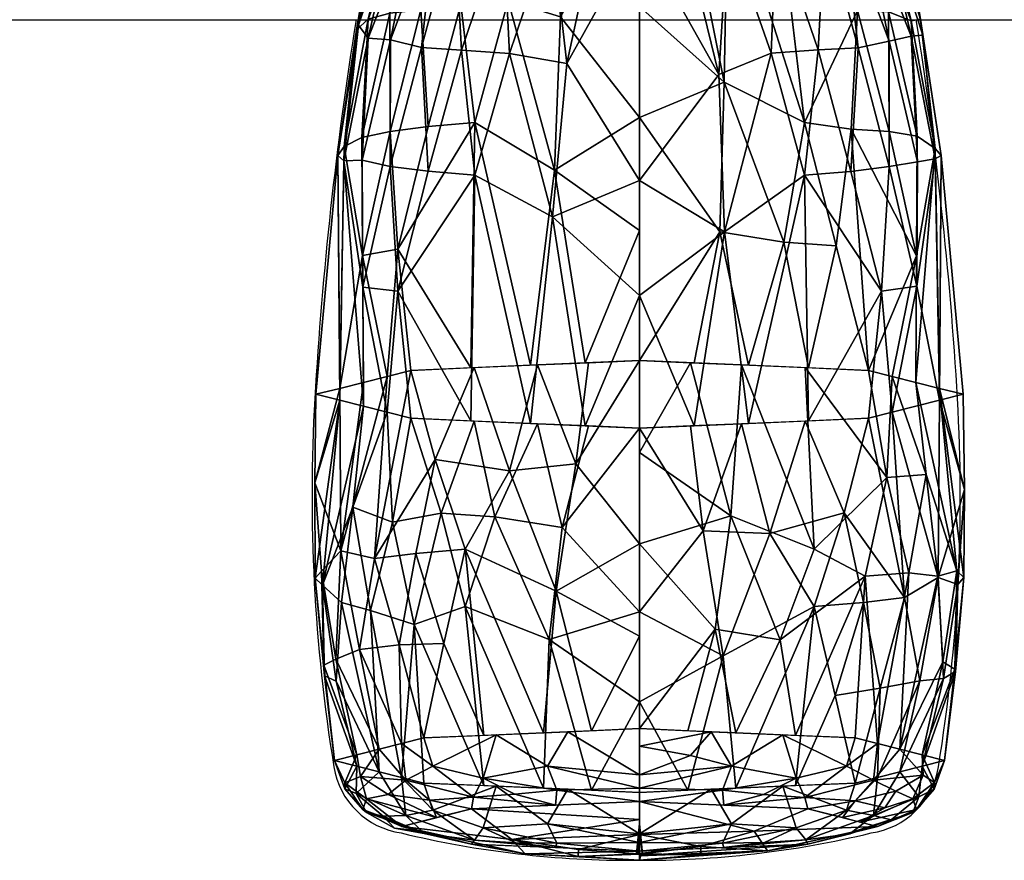
# Model space of a CAD drawing. Units: millimetres. Extents: x 49 to 845, y -694 to -49.
# Drawn here: x 283 to 343, y -694 to -642 of the extents above; entities that cross this region are included whole.
import ezdxf

# ---------------------------------------------------------------- set-up
doc = ezdxf.new("R2010")
doc.units = ezdxf.units.MM
for name, color, linetype in [('PQ_200_2D', 1, 'Continuous'), ('PQ_204_2D', 7, 'Continuous'), ('PQ_BLACK_3D', 250, 'Continuous')]:
    doc.layers.add(name, color=color, linetype=linetype)

msp = doc.modelspace()

# ---------------------------------------------------------------- linework, layer by layer
at = {"layer": 'PQ_200_2D'}
msp.add_line((80.144, -642), (813.856, -642), dxfattribs=at)
at = {"layer": 'PQ_204_2D'}
for centre, radius, start, end in [((530.686, -678.569), 230.353, 170.86547, 176.69474), ((110.265, -678.569), 230.353, 3.30526, 9.13453), ((404.507, -671.282), 103.964, 176.69474, 189.2106), ((236.444, -671.282), 103.964, 350.7894, 3.30526), ((306.724, -687.141), 4.903, 189.17284, 261.87166), ((334.227, -687.141), 4.903, 278.12834, 350.82716), ((320.104, -633.899), 59.777, 256.38332, 270.35629), ((320.847, -633.899), 59.777, 269.64371, 283.61668)]:
    msp.add_arc(centre, radius, start, end, dxfattribs=at)

# ---------------------------------------------------------------- meshes
at = {"layer": 'PQ_BLACK_3D'}
mesh = msp.add_polyface(dxfattribs=at)
corners = [(320.689, -693.304, 1094.64), (320.504, -693.285, 1094.456), (320.689, -693.266, 1094.272), (320.689, -574.532, 1106.937), (320.689, -574.532, 1106.937), (320.689, -574.532, 1106.937), (320.689, -574.532, 1106.937), (320.689, -574.532, 1106.937), (320.689, -574.532, 1106.937), (320.689, -574.532, 1106.937), (320.689, -574.532, 1106.937), (320.689, -574.532, 1106.937), (320.689, -574.532, 1106.937), (320.689, -574.532, 1106.937), (320.689, -574.532, 1106.937), (320.689, -574.532, 1106.937), (320.689, -574.532, 1106.937), (320.689, -616.796, 1102.562), (320.689, -633.899, 1100.605), (320.689, -604.215, 1103.771), (320.689, -585.095, 1105.811), (320.689, -619.057, 1102.188), (320.689, -655.05, 1098.601), (320.689, -595.664, 1104.75), (320.689, -635.923, 1100.581), (320.689, -611.636, 1102.979), (320.689, -663.582, 1097.438), (320.689, -606.23, 1103.656), (320.689, -585.098, 1105.843), (320.689, -648.74, 1099.022), (320.689, -611.513, 1103.109), (320.689, -600.947, 1104.203), (320.689, -656.161, 1098.23), (320.689, -594.655, 1104.791), (320.689, -626.36, 1101.571), (320.689, -615.347, 1102.584), (320.689, -674.177, 1096.62), (320.689, -607.926, 1103.375), (320.689, -641.32, 1099.813), (320.689, -645.487, 1099.591), (320.689, -599.435, 1104.281), (320.689, -603.588, 1103.929), (320.689, -652.451, 1098.626), (320.689, -590.381, 1105.296), (320.689, -631.141, 1101.076), (320.689, -621.578, 1102.066), (320.689, -664.614, 1097.611), (320.689, -650.268, 1099.096), (320.689, -640.705, 1100.086), (320.689, -601.825, 1104.026), (320.689, -626.478, 1101.396), (320.689, -614.154, 1102.835), (320.689, -678.424, 1095.855), (320.689, -608.871, 1103.382), (320.689, -637.609, 1100.209), (320.689, -645.03, 1099.417), (320.689, -598.305, 1104.476), (320.689, -647.878, 1099.343), (320.689, -593.022, 1105.023), (320.689, -589.875, 1105.301), (320.689, -633.532, 1100.829), (320.689, -619.187, 1102.314), (320.689, -659.832, 1098.106), (320.689, -652.659, 1098.848), (320.689, -630.188, 1101.001), (320.689, -622.767, 1101.792), (320.689, -671.003, 1096.647), (320.689, -683.741, 1095.63), (320.689, -638.314, 1100.334), (320.689, -592.265, 1105.046), (320.689, -678.959, 1096.125), (320.689, -659.872, 1097.834), (320.689, -674.713, 1096.251), (320.689, -667.293, 1097.042), (320.689, -623.969, 1101.819), (320.689, -669.395, 1097.116), (320.689, -685.845, 1095.064), (320.689, -682.134, 1095.459), (320.689, -667.005, 1097.363), (320.689, -671.786, 1096.868), (320.689, -688.523, 1095.135), (320.689, -681.35, 1095.878), (320.689, -686.132, 1095.383), (320.689, -689.555, 1094.668), (320.689, -579.813, 1106.374), (320.689, -579.815, 1106.39), (320.689, -582.456, 1106.117), (320.689, -582.454, 1106.092), (320.689, -577.173, 1106.656), (320.689, -577.173, 1106.664), (320.689, -578.494, 1106.527), (320.689, -575.852, 1106.797), (320.689, -575.853, 1106.801), (320.689, -690.913, 1094.888), (320.689, -691.41, 1094.47), (320.689, -587.485, 1105.556), (320.689, -587.739, 1105.57), (320.689, -589.06, 1105.433), (320.689, -691.984, 1094.777), (320.689, -676.568, 1096.373), (320.689, -676.569, 1096.053), (320.689, -643.175, 1099.615), (320.689, -643.096, 1099.839), (320.689, -644.291, 1099.715), (320.689, -628.75, 1101.324), (320.689, -628.333, 1101.198), (320.689, -662.223, 1097.858), (320.689, -597.045, 1104.536), (320.689, -657.441, 1098.353), (320.689, -639.464, 1100.011), (320.689, -672.858, 1096.449), (320.689, -680.279, 1095.657), (320.689, -646.885, 1099.219), (320.689, -609.781, 1103.177), (320.689, -610.192, 1103.245), (320.689, -632.044, 1100.803), (320.689, -665.437, 1097.24), (320.689, -687.7, 1094.866), (320.689, -687.327, 1095.259), (320.689, -583.777, 1105.98), (320.689, -583.774, 1105.952), (320.689, -581.134, 1106.233), (320.689, -581.136, 1106.254), (320.689, -654.306, 1098.428), (320.689, -617.202, 1102.386), (320.689, -606.071, 1103.573), (320.689, -604.909, 1103.792), (320.689, -650.596, 1098.824), (320.689, -600.63, 1104.154), (320.689, -602.268, 1104.066), (320.689, -615.475, 1102.698), (320.689, -613.491, 1102.782), (320.689, -607.551, 1103.519), (320.689, -635.754, 1100.407), (320.689, -649.073, 1099.22), (320.689, -594.343, 1104.886), (320.689, -620.912, 1101.99), (320.689, -620.382, 1102.19), (320.689, -637.119, 1100.457), (320.689, -591.07, 1105.173), (320.689, -624.623, 1101.594), (320.689, -625.164, 1101.695), (320.689, -623.695, 1101.693), (320.689, -669.148, 1096.845), (320.689, -683.99, 1095.261), (320.689, -684.936, 1095.507), (320.689, -670.591, 1096.992), (320.689, -682.545, 1095.754), (320.689, -578.493, 1106.515), (320.689, -689.718, 1095.011), (320.689, -586.29, 1105.683), (320.689, -586.419, 1105.707), (320.689, -588.68, 1105.428), (320.689, -677.764, 1096.249), (320.689, -675.373, 1096.497), (320.689, -641.9, 1099.962), (320.689, -629.946, 1101.2), (320.689, -627.555, 1101.448), (320.689, -663.418, 1097.734), (320.689, -661.727, 1097.636), (320.689, -595.85, 1104.663), (320.689, -598.24, 1104.408), (320.689, -658.017, 1098.032), (320.689, -658.636, 1098.23), (320.689, -657.089, 1098.131), (320.689, -639.509, 1100.21), (320.689, -672.982, 1096.744), (320.689, -680.154, 1096.002), (320.689, -646.682, 1099.467), (320.689, -608.853, 1103.276), (320.689, -631.116, 1100.902), (320.689, -665.809, 1097.487), (320.689, -653.855, 1098.725), (320.689, -617.991, 1102.438), (320.689, -651.464, 1098.972), (320.689, -599.626, 1104.339), (320.689, -603.02, 1103.899), (320.689, -612.834, 1102.972), (320.689, -634.728, 1100.705), (320.689, -593.46, 1104.918), (320.689, -591.702, 1105.16), (320.689, -622.773, 1101.943), (320.689, -668.2, 1097.239), (320.689, -661.027, 1097.982), (320.689, -596.985, 1104.613), (320.689, -656.246, 1098.477), (320.689, -632.337, 1100.952)]
mesh.append_faces([[corners[k] for k in face] for face in [(94, 1, 2)]], dxfattribs={"vtx0": -1})
mesh.append_faces([[corners[k] for k in face] for face in [(132, 125, 27), (44, 64, 156)]], dxfattribs={"vtx0": -1, "vtx1": -1})
mesh.append_faces([[corners[k] for k in face] for face in [(94, 98, 1)]], dxfattribs={"vtx0": -1, "vtx1": -1, "vtx2": -1})
mesh.append_faces([[corners[k] for k in face] for face in [(35, 130, 17, 124), (117, 118, 80, 83), (177, 131, 25, 30), (136, 137, 45, 65), (121, 85, 122, 87), (180, 69, 139, 43), (86, 120, 87, 122), (162, 108, 163, 71), (172, 123, 42, 63), (141, 50, 140, 74), (79, 110, 66, 146), (175, 128, 40, 56), (124, 17, 173), (29, 134, 47, 127), (48, 38, 109, 165), (31, 49, 128, 175), (157, 105, 50, 34), (68, 109, 54, 138), (71, 163, 62), (50, 141, 34), (138, 54, 133, 24), (137, 136, 21, 61), (153, 52, 100, 99), (74, 140, 142, 181), (93, 94, 83, 149), (118, 117, 76, 82), (146, 66, 143, 75), (119, 20, 120, 86), (84, 90, 85, 121), (59, 97, 43, 139), (155, 101, 38, 48), (183, 159, 71, 62), (108, 162, 164, 185), (53, 169, 37), (171, 73, 116, 46), (46, 116, 26, 158), (49, 31, 129), (179, 58, 135, 33), (32, 22, 185, 164), (65, 45, 181, 142), (147, 144, 77), (90, 84, 148), (83, 80, 149), (97, 59, 152), (22, 32, 123, 172), (109, 68, 165), (127, 47, 174), (58, 179, 69, 180)]], dxfattribs={"vtx0": -1, "vtx2": -1})
mesh.append_faces([[corners[k] for k in face] for face in [(73, 171, 78, 182), (56, 40, 161, 107), (101, 155, 102, 103), (44, 115, 170, 64), (144, 147, 67, 145)]], dxfattribs={"vtx0": -1, "vtx3": -1})
mesh.append_faces([[corners[k] for k in face] for face in [(10, 92, 91)]], dxfattribs={"vtx1": -1})
mesh.append_faces([[corners[k] for k in face] for face in [(135, 23, 33), (93, 98, 94), (166, 36, 110, 79), (119, 28, 20), (153, 70, 52), (186, 60, 115, 44), (157, 104, 105), (167, 81, 111), (168, 57, 112), (177, 51, 131), (183, 106, 159)]], dxfattribs={"vtx1": -1, "vtx2": -1})
mesh.append_faces([[corners[k] for k in face] for face in [(126, 27, 125, 19), (77, 111, 81, 147), (92, 89, 88, 91), (28, 151, 150, 20), (174, 63, 42, 127), (89, 90, 148, 88), (178, 24, 133, 18), (23, 184, 160, 33), (25, 113, 114, 30), (173, 61, 21, 124), (103, 39, 55, 101), (176, 49, 129, 41), (152, 95, 96, 97), (26, 159, 106, 158), (60, 178, 18, 115), (37, 125, 132, 53), (39, 168, 112, 55), (41, 126, 19, 176), (72, 110, 36, 154), (100, 72, 154, 99), (182, 75, 143, 73), (76, 144, 145, 82), (151, 96, 95, 150), (104, 156, 64, 105), (70, 167, 111, 52), (29, 112, 57, 134), (53, 114, 113, 169), (51, 130, 35, 131), (107, 160, 184, 56)]], dxfattribs={"vtx1": -1, "vtx3": -1})
mesh.append_faces([[corners[k] for k in face] for face in [(98, 0, 1)]], dxfattribs={"vtx2": -1})
mesh = msp.add_polyface(dxfattribs=at)
corners = [(320.689, -693.266, 1094.272), (320.874, -693.285, 1094.456), (320.689, -693.304, 1094.64), (320.689, -574.532, 1106.937), (320.689, -574.532, 1106.937), (320.689, -574.532, 1106.937), (320.689, -574.532, 1106.937), (320.689, -574.532, 1106.937), (320.689, -574.532, 1106.937), (320.689, -574.532, 1106.937), (320.689, -574.532, 1106.937), (320.689, -574.532, 1106.937), (320.689, -574.532, 1106.937), (320.689, -574.532, 1106.937), (320.689, -574.532, 1106.937), (320.689, -574.532, 1106.937), (320.689, -574.532, 1106.937), (320.689, -616.782, 1102.431), (320.689, -633.918, 1100.789), (320.689, -604.225, 1103.863), (320.689, -585.098, 1105.843), (320.689, -619.072, 1102.326), (320.689, -655.024, 1098.351), (320.689, -595.657, 1104.684), (320.689, -635.903, 1100.391), (320.689, -611.648, 1103.095), (320.689, -663.611, 1097.714), (320.689, -606.22, 1103.557), (320.689, -585.095, 1105.811), (320.689, -648.765, 1099.252), (320.689, -611.501, 1102.994), (320.689, -600.938, 1104.121), (320.689, -656.188, 1098.483), (320.689, -594.661, 1104.853), (320.689, -626.343, 1101.411), (320.689, -615.36, 1102.71), (320.689, -674.145, 1096.312), (320.689, -607.937, 1103.479), (320.689, -641.341, 1100.02), (320.689, -645.463, 1099.371), (320.689, -599.443, 1104.358), (320.689, -603.579, 1103.839), (320.689, -652.476, 1098.867), (320.689, -590.376, 1105.247), (320.689, -631.123, 1100.901), (320.689, -621.562, 1101.921), (320.689, -664.584, 1097.331), (320.689, -650.244, 1098.861), (320.689, -640.683, 1099.881), (320.689, -601.834, 1104.111), (320.689, -626.495, 1101.557), (320.689, -614.142, 1102.712), (320.689, -678.458, 1096.177), (320.689, -608.86, 1103.276), (320.689, -637.63, 1100.404), (320.689, -645.053, 1099.636), (320.689, -598.298, 1104.402), (320.689, -647.854, 1099.116), (320.689, -593.016, 1104.966), (320.689, -589.88, 1105.348), (320.689, -633.513, 1100.646), (320.689, -619.172, 1102.176), (320.689, -659.804, 1097.841), (320.689, -652.634, 1098.606), (320.689, -630.206, 1101.173), (320.689, -622.783, 1101.942), (320.689, -671.034, 1096.946), (320.689, -683.705, 1095.292), (320.689, -638.293, 1100.136), (320.689, -592.271, 1105.101), (320.689, -678.925, 1095.802), (320.689, -659.9, 1098.099), (320.689, -674.746, 1096.562), (320.689, -667.323, 1097.33), (320.689, -623.953, 1101.666), (320.689, -669.365, 1096.821), (320.689, -685.881, 1095.409), (320.689, -682.169, 1095.793), (320.689, -666.974, 1097.076), (320.689, -671.755, 1096.567), (320.689, -688.485, 1094.782), (320.689, -681.315, 1095.547), (320.689, -686.095, 1095.037), (320.689, -689.593, 1095.024), (320.689, -579.815, 1106.39), (320.689, -579.813, 1106.374), (320.689, -582.454, 1106.092), (320.689, -582.456, 1106.117), (320.689, -577.173, 1106.664), (320.689, -577.173, 1106.656), (320.689, -578.493, 1106.515), (320.689, -575.853, 1106.801), (320.689, -575.852, 1106.797), (320.689, -690.875, 1094.527), (320.689, -691.448, 1094.832), (320.689, -587.489, 1105.596), (320.689, -587.735, 1105.529), (320.689, -589.055, 1105.388), (320.689, -691.945, 1094.413), (320.689, -676.535, 1096.057), (320.689, -676.602, 1096.369), (320.689, -643.197, 1099.828), (320.689, -643.073, 1099.626), (320.689, -644.268, 1099.499), (320.689, -628.733, 1101.156), (320.689, -628.351, 1101.365), (320.689, -662.194, 1097.586), (320.689, -597.052, 1104.606), (320.689, -657.414, 1098.096), (320.689, -639.486, 1100.212), (320.689, -672.89, 1096.754), (320.689, -680.314, 1095.985), (320.689, -646.909, 1099.444), (320.689, -609.792, 1103.287), (320.689, -610.181, 1103.135), (320.689, -632.062, 1100.981), (320.689, -665.467, 1097.522), (320.689, -687.737, 1095.217), (320.689, -687.29, 1094.909), (320.689, -583.774, 1105.952), (320.689, -583.777, 1105.98), (320.689, -581.136, 1106.254), (320.689, -581.134, 1106.233), (320.689, -654.332, 1098.675), (320.689, -617.216, 1102.518), (320.689, -606.081, 1103.671), (320.689, -604.899, 1103.698), (320.689, -650.62, 1099.059), (320.689, -600.639, 1104.234), (320.689, -602.259, 1103.98), (320.689, -615.462, 1102.571), (320.689, -613.504, 1102.902), (320.689, -607.54, 1103.416), (320.689, -635.774, 1100.597), (320.689, -649.049, 1098.989), (320.689, -594.337, 1104.825), (320.689, -620.927, 1102.134), (320.689, -620.367, 1102.048), (320.689, -637.098, 1100.263), (320.689, -591.075, 1105.225), (320.689, -624.639, 1101.75), (320.689, -625.148, 1101.538), (320.689, -623.711, 1101.846), (320.689, -669.179, 1097.138), (320.689, -684.025, 1095.601), (320.689, -684.9, 1095.164), (320.689, -670.56, 1096.694), (320.689, -682.51, 1095.419), (320.689, -578.494, 1106.527), (320.689, -689.68, 1094.654), (320.689, -586.293, 1105.72), (320.689, -586.415, 1105.67), (320.689, -588.684, 1105.472), (320.689, -677.73, 1095.929), (320.689, -675.34, 1096.184), (320.689, -641.878, 1099.754), (320.689, -629.928, 1101.028), (320.689, -627.538, 1101.283), (320.689, -663.389, 1097.459), (320.689, -661.755, 1097.907), (320.689, -595.857, 1104.73), (320.689, -598.248, 1104.482), (320.689, -658.044, 1098.291), (320.689, -658.609, 1097.969), (320.689, -657.116, 1098.387), (320.689, -639.488, 1100.008), (320.689, -672.95, 1096.439), (320.689, -680.12, 1095.674), (320.689, -646.659, 1099.244), (320.689, -608.865, 1103.383), (320.689, -631.134, 1101.077), (320.689, -665.779, 1097.204), (320.689, -653.829, 1098.479), (320.689, -617.977, 1102.303), (320.689, -651.439, 1098.734), (320.689, -599.618, 1104.261), (320.689, -603.03, 1103.987), (320.689, -612.821, 1102.853), (320.689, -634.708, 1100.518), (320.689, -593.466, 1104.977), (320.689, -591.696, 1105.107), (320.689, -622.757, 1101.793), (320.689, -668.17, 1096.949), (320.689, -660.999, 1097.714), (320.689, -596.977, 1104.543), (320.689, -656.219, 1098.224), (320.689, -632.318, 1100.773)]
mesh.append_faces([[corners[k] for k in face] for face in [(94, 1, 2)]], dxfattribs={"vtx0": -1})
mesh.append_faces([[corners[k] for k in face] for face in [(98, 94, 93), (132, 125, 27), (44, 64, 156)]], dxfattribs={"vtx0": -1, "vtx1": -1})
mesh.append_faces([[corners[k] for k in face] for face in [(94, 98, 1)]], dxfattribs={"vtx0": -1, "vtx1": -1, "vtx2": -1})
mesh.append_faces([[corners[k] for k in face] for face in [(35, 130, 17, 124), (117, 118, 80, 83), (177, 131, 25, 30), (136, 137, 45, 65), (121, 85, 122, 87), (180, 69, 139, 43), (86, 120, 87, 122), (162, 108, 163, 71), (172, 123, 42, 63), (141, 50, 140, 74), (79, 110, 66, 146), (175, 128, 40, 56), (124, 17, 173), (29, 134, 47, 127), (48, 38, 109, 165), (31, 49, 128, 175), (157, 105, 50, 34), (68, 109, 54, 138), (71, 163, 62), (50, 141, 34), (138, 54, 133, 24), (137, 136, 21, 61), (153, 52, 100, 99), (74, 140, 142, 181), (93, 94, 83, 149), (118, 117, 76, 82), (146, 66, 143, 75), (119, 20, 120, 86), (84, 90, 85, 121), (59, 97, 43, 139), (155, 101, 38, 48), (183, 159, 71, 62), (108, 162, 164, 185), (53, 169, 37), (171, 73, 116, 46), (46, 116, 26, 158), (49, 31, 129), (179, 58, 135, 33), (32, 22, 185, 164), (65, 45, 181, 142), (147, 144, 77), (90, 84, 148), (83, 80, 149), (97, 59, 152), (22, 32, 123, 172), (109, 68, 165), (127, 47, 174), (58, 179, 69, 180)]], dxfattribs={"vtx0": -1, "vtx2": -1})
mesh.append_faces([[corners[k] for k in face] for face in [(73, 171, 78, 182), (56, 40, 161, 107), (101, 155, 102, 103), (44, 115, 170, 64), (144, 147, 67, 145)]], dxfattribs={"vtx0": -1, "vtx3": -1})
mesh.append_faces([[corners[k] for k in face] for face in [(10, 92, 91)]], dxfattribs={"vtx1": -1})
mesh.append_faces([[corners[k] for k in face] for face in [(135, 23, 33), (166, 36, 110, 79), (119, 28, 20), (153, 70, 52), (186, 60, 115, 44), (157, 104, 105), (167, 81, 111), (168, 57, 112), (177, 51, 131), (183, 106, 159)]], dxfattribs={"vtx1": -1, "vtx2": -1})
mesh.append_faces([[corners[k] for k in face] for face in [(126, 27, 125, 19), (77, 111, 81, 147), (92, 89, 88, 91), (28, 151, 150, 20), (174, 63, 42, 127), (89, 90, 148, 88), (178, 24, 133, 18), (154, 99, 100, 72), (23, 184, 160, 33), (25, 113, 114, 30), (173, 61, 21, 124), (103, 39, 55, 101), (176, 49, 129, 41), (152, 95, 96, 97), (26, 159, 106, 158), (60, 178, 18, 115), (37, 125, 132, 53), (39, 168, 112, 55), (41, 126, 19, 176), (72, 110, 36, 154), (182, 75, 143, 73), (76, 144, 145, 82), (151, 96, 95, 150), (104, 156, 64, 105), (70, 167, 111, 52), (29, 112, 57, 134), (53, 114, 113, 169), (51, 130, 35, 131), (107, 160, 184, 56)]], dxfattribs={"vtx1": -1, "vtx3": -1})
mesh.append_faces([[corners[k] for k in face] for face in [(98, 0, 1)]], dxfattribs={"vtx2": -1})
mesh = msp.add_polyface(dxfattribs=at)
corners = [(320.689, -636.672, 1116.59), (309.308, -636.179, 1111.902), (304.594, -634.989, 1100.583), (309.308, -633.8, 1089.265), (320.689, -633.307, 1084.576), (320.689, -648.013, 1080.614), (320.689, -662.949, 1077.633), (306.616, -663.559, 1083.43), (300.787, -665.03, 1097.426), (306.616, -666.501, 1111.421), (320.689, -667.11, 1117.219), (320.689, -651.88, 1117.408), (313.988, -663.239, 1080.393), (313.988, -666.82, 1114.459), (315.27, -633.541, 1086.808), (315.27, -636.437, 1114.358), (310.557, -648.329, 1083.62), (310.557, -651.565, 1114.403), (305.34, -648.868, 1088.743), (305.34, -651.026, 1109.279), (303.701, -664.294, 1090.428), (302.517, -649.801, 1095.392), (302.509, -650.675, 1102.601), (303.701, -665.765, 1104.424), (306.951, -634.394, 1094.924), (306.951, -635.584, 1106.242), (317.339, -663.094, 1079.013), (315.463, -651.256, 1080.63), (320.689, -654.949, 1079.23), (317.979, -633.424, 1085.692), (315.816, -641.832, 1082.855), (312.289, -633.671, 1088.036), (309.7, -641.035, 1086.355), (312.597, -640.836, 1084.456), (307.69, -648.571, 1085.922), (310.302, -663.399, 1081.912), (305.813, -656.114, 1085.97), (303.648, -656.486, 1089.166), (305.159, -663.926, 1086.929), (303.605, -649.244, 1091.939), (303.996, -641.964, 1094.817), (305.337, -641.589, 1091.609), (303.281, -642.632, 1098.226), (305.772, -635.287, 1103.413), (303.994, -643.132, 1104.819), (305.374, -643.238, 1108.039), (308.129, -634.097, 1092.094), (307.242, -641.4, 1088.744), (308.129, -635.882, 1109.072), (305.772, -634.692, 1097.753), (302.14, -650.348, 1098.983), (303.621, -650.639, 1106.092), (303.66, -658.433, 1107.307), (305.814, -658.688, 1110.487), (307.691, -651.318, 1112.1), (312.289, -636.308, 1113.13), (309.744, -643.865, 1113.278), (312.694, -644.068, 1115.193), (315.322, -654.127, 1116.665), (316.223, -644.699, 1116.574), (305.159, -666.133, 1107.923), (307.278, -643.719, 1110.873), (303.407, -642.34, 1101.604), (317.979, -636.554, 1115.474), (310.302, -666.66, 1112.94), (302.244, -664.662, 1093.927), (302.244, -665.397, 1100.925), (317.339, -666.965, 1115.839), (320.689, -658.952, 1117.32)]
mesh.append_faces([[corners[k] for k in face] for face in [(26, 28, 6)]], dxfattribs={"vtx0": -1})
mesh.append_faces([[corners[k] for k in face] for face in [(12, 27, 26), (11, 58, 68), (5, 30, 4), (14, 33, 31), (38, 36, 7), (49, 42, 2), (48, 61, 1), (1, 56, 55), (2, 62, 43)]], dxfattribs={"vtx0": -1, "vtx1": -1})
mesh.append_faces([[corners[k] for k in face] for face in [(18, 34, 36), (62, 22, 44), (39, 18, 37), (15, 57, 59), (35, 36, 16), (18, 41, 47), (61, 54, 56), (36, 37, 18), (50, 66, 22), (52, 53, 19), (53, 54, 19), (13, 58, 17), (33, 16, 32), (37, 65, 21), (40, 39, 21), (50, 22, 62), (45, 25, 44), (52, 19, 51), (51, 45, 44), (40, 24, 41), (3, 32, 47), (27, 28, 26), (12, 16, 27), (30, 5, 27), (27, 16, 33), (33, 32, 31), (30, 33, 14), (34, 32, 16), (27, 33, 30), (47, 34, 18), (36, 34, 16), (36, 38, 37), (22, 23, 52), (41, 18, 39), (42, 40, 21), (42, 49, 40), (40, 41, 39), (50, 42, 21), (62, 44, 43), (42, 62, 2), (51, 44, 22), (61, 19, 54), (61, 48, 45), (47, 41, 46), (34, 47, 32), (52, 51, 22), (45, 51, 19), (60, 53, 52), (65, 50, 21), (55, 56, 57), (54, 17, 56), (56, 17, 57), (58, 57, 17), (57, 58, 59), (53, 64, 17), (11, 59, 58), (1, 61, 56), (19, 61, 45), (62, 42, 50), (17, 54, 53), (21, 39, 37), (67, 68, 58)]], dxfattribs={"vtx0": -1, "vtx1": -1, "vtx2": -1})
mesh.append_faces([[corners[k] for k in face] for face in [(59, 11, 0), (57, 15, 55), (50, 65, 8), (30, 29, 4), (32, 3, 31), (16, 12, 35), (36, 35, 7), (37, 20, 65), (44, 25, 43), (41, 24, 46), (50, 8, 66), (53, 60, 9), (53, 9, 64), (59, 0, 63), (52, 23, 60), (58, 13, 67)]], dxfattribs={"vtx0": -1, "vtx2": -1})
mesh.append_faces([[corners[k] for k in face] for face in [(14, 29, 30), (66, 23, 22), (5, 28, 27), (38, 20, 37), (46, 3, 47), (48, 25, 45), (49, 24, 40), (63, 15, 59), (64, 13, 17)]], dxfattribs={"vtx1": -1, "vtx2": -1})
mesh.append_faces([[corners[k] for k in face] for face in [(67, 10, 68)]], dxfattribs={"vtx2": -1})
mesh = msp.add_polyface(dxfattribs=at)
corners = [(320.689, -633.307, 1084.576), (332.07, -633.8, 1089.265), (336.784, -634.989, 1100.583), (332.07, -636.179, 1111.902), (320.689, -636.672, 1116.59), (320.689, -651.88, 1117.408), (320.689, -667.11, 1117.219), (334.762, -666.501, 1111.421), (340.591, -665.03, 1097.426), (334.762, -663.559, 1083.43), (320.689, -662.949, 1077.633), (320.689, -648.013, 1080.614), (327.389, -666.82, 1114.459), (327.389, -663.239, 1080.393), (326.108, -636.437, 1114.358), (326.108, -633.541, 1086.808), (330.821, -651.565, 1114.403), (330.821, -648.329, 1083.62), (336.038, -651.026, 1109.279), (336.038, -648.868, 1088.743), (337.676, -665.765, 1104.424), (338.86, -650.557, 1102.581), (338.869, -649.913, 1095.349), (337.676, -664.294, 1090.428), (334.427, -635.584, 1106.242), (334.427, -634.394, 1094.924), (324.039, -666.965, 1115.839), (325.915, -655.049, 1116.718), (320.689, -658.952, 1117.32), (323.398, -636.554, 1115.474), (325.561, -645.369, 1116.501), (329.089, -636.308, 1113.13), (331.677, -643.861, 1113.243), (328.78, -644.061, 1115.142), (333.687, -651.323, 1112.1), (331.075, -666.66, 1112.94), (335.565, -658.691, 1110.485), (337.729, -658.39, 1107.282), (336.219, -666.133, 1107.923), (337.773, -650.73, 1106.075), (337.382, -643.01, 1104.773), (336.041, -643.311, 1107.989), (338.096, -642.955, 1101.299), (335.605, -634.692, 1097.753), (337.383, -642.073, 1094.746), (336.004, -641.508, 1091.575), (334.087, -641.43, 1088.673), (333.701, -648.723, 1085.892), (331.075, -663.399, 1081.912), (329.558, -655.682, 1081.144), (325.889, -645.833, 1081.91), (325.613, -655.043, 1079.732), (332.785, -655.901, 1083.231), (333.248, -635.882, 1109.072), (334.135, -643.721, 1110.831), (333.248, -634.097, 1092.094), (335.605, -635.287, 1103.413), (339.237, -650.345, 1098.955), (337.757, -649.152, 1091.941), (337.718, -656.523, 1089.132), (336.219, -663.926, 1086.929), (337.97, -641.967, 1098.056), (324.039, -663.094, 1079.013), (329.089, -633.671, 1088.036), (339.134, -665.397, 1100.925), (339.134, -664.662, 1093.927), (323.398, -633.424, 1085.692), (320.689, -641.184, 1082.454)]
mesh.append_faces([[corners[k] for k in face] for face in [(66, 67, 0), (26, 28, 6)]], dxfattribs={"vtx0": -1})
mesh.append_faces([[corners[k] for k in face] for face in [(12, 27, 26), (48, 52, 9), (56, 42, 2), (5, 30, 4), (14, 33, 31), (38, 36, 7), (11, 51, 10), (55, 46, 1), (2, 61, 43), (9, 59, 60), (10, 51, 62), (1, 46, 63)]], dxfattribs={"vtx0": -1, "vtx1": -1})
mesh.append_faces([[corners[k] for k in face] for face in [(18, 34, 36), (61, 22, 44), (39, 18, 37), (17, 52, 49), (11, 50, 51), (18, 41, 54), (36, 37, 18), (57, 65, 22), (63, 46, 17), (35, 36, 16), (33, 16, 32), (37, 64, 21), (17, 49, 50), (40, 39, 21), (57, 22, 61), (45, 25, 44), (59, 19, 58), (58, 45, 44), (40, 24, 41), (3, 32, 54), (27, 28, 26), (12, 16, 27), (30, 5, 27), (27, 16, 33), (33, 32, 31), (30, 33, 14), (34, 32, 16), (27, 33, 30), (54, 34, 18), (36, 34, 16), (36, 38, 37), (22, 23, 59), (41, 18, 39), (42, 40, 21), (42, 56, 40), (40, 41, 39), (57, 42, 21), (61, 44, 43), (42, 61, 2), (58, 44, 22), (46, 45, 19), (46, 55, 45), (47, 46, 19), (47, 17, 46), (59, 47, 19), (47, 52, 17), (49, 51, 50), (13, 51, 49), (64, 57, 21), (9, 52, 47), (49, 52, 48), (54, 41, 53), (34, 54, 32), (59, 58, 22), (45, 58, 19), (47, 59, 9), (61, 42, 57), (15, 17, 50), (21, 39, 37), (50, 67, 66)]], dxfattribs={"vtx0": -1, "vtx1": -1, "vtx2": -1})
mesh.append_faces([[corners[k] for k in face] for face in [(17, 15, 63), (57, 64, 8), (30, 29, 4), (32, 3, 31), (16, 12, 35), (36, 35, 7), (44, 25, 43), (49, 48, 13), (51, 13, 62), (41, 24, 53), (57, 8, 65), (59, 23, 60)]], dxfattribs={"vtx0": -1, "vtx2": -1})
mesh.append_faces([[corners[k] for k in face] for face in [(14, 29, 30), (65, 23, 22), (5, 28, 27), (20, 64, 37, 38), (53, 3, 54), (55, 25, 45), (56, 24, 40), (66, 15, 50), (11, 67, 50)]], dxfattribs={"vtx1": -1, "vtx2": -1})
mesh = msp.add_polyface(dxfattribs=at)
corners = [(320.689, -667.11, 1117.219), (306.616, -666.501, 1111.421), (300.787, -665.03, 1097.426), (306.616, -663.559, 1083.43), (320.689, -662.949, 1077.633), (320.689, -674.231, 1076.402), (320.689, -685.58, 1076.409), (307.428, -686.154, 1081.872), (301.935, -687.54, 1095.06), (307.428, -688.926, 1108.248), (320.689, -689.5, 1113.711), (320.689, -678.401, 1116.077), (314.779, -685.835, 1078.843), (314.779, -689.244, 1111.276), (314.418, -663.221, 1080.216), (314.418, -666.838, 1114.635), (309.964, -674.558, 1079.514), (309.964, -678.074, 1112.965), (304.39, -675.114, 1084.804), (304.682, -686.847, 1088.466), (301.126, -675.909, 1092.37), (301.189, -676.755, 1100.416), (303.701, -664.294, 1090.428), (304.682, -688.233, 1101.654), (303.701, -665.765, 1104.424), (304.143, -678.319, 1107.146), (317.734, -685.707, 1077.626), (315.56, -677.123, 1076.962), (320.689, -679.89, 1076.406), (316.773, -669.303, 1077.174), (312.69, -669.738, 1078.413), (310.517, -663.39, 1081.823), (308.117, -669.036, 1081.262), (306.918, -674.808, 1081.889), (311.104, -685.995, 1080.357), (308.656, -680.34, 1080.382), (305.899, -680.433, 1082.992), (306.055, -686.5, 1085.169), (303.464, -680.723, 1086.519), (302.323, -674.651, 1088.489), (302.244, -664.662, 1093.927), (300.706, -670.466, 1094.875), (300.743, -676.332, 1096.396), (303.308, -687.886, 1098.357), (302.038, -682.667, 1101.261), (301.264, -681.681, 1093.83), (302.01, -681.321, 1090.055), (301.301, -682.327, 1097.565), (303.308, -687.193, 1091.763), (302.352, -677.825, 1103.876), (303.059, -671.961, 1106.362), (305.489, -672.888, 1109.792), (306.818, -679.182, 1110.24), (310.517, -666.67, 1113.028), (311.795, -672.554, 1114.736), (315.133, -680.109, 1114.991), (315.917, -673.207, 1116.179), (308.486, -672.339, 1112.691), (305.159, -666.133, 1107.923), (317.553, -666.974, 1115.927), (311.104, -689.085, 1109.762), (305.159, -663.926, 1086.929), (302.244, -665.397, 1100.925), (306.055, -688.579, 1104.951), (317.553, -663.085, 1078.925), (317.734, -689.372, 1112.494), (320.689, -683.936, 1114.897)]
mesh.append_faces([[corners[k] for k in face] for face in [(26, 28, 6)]], dxfattribs={"vtx0": -1})
mesh.append_faces([[corners[k] for k in face] for face in [(12, 27, 26), (53, 54, 15), (11, 55, 66), (60, 52, 9), (31, 32, 3), (22, 39, 40), (23, 44, 43), (0, 56, 11), (1, 57, 53), (58, 51, 1), (61, 39, 22), (4, 29, 64)]], dxfattribs={"vtx0": -1, "vtx1": -1})
mesh.append_faces([[corners[k] for k in face] for face in [(35, 36, 33), (36, 37, 38), (39, 18, 38), (34, 35, 16), (32, 33, 18), (57, 17, 54), (36, 38, 18), (45, 47, 42), (49, 21, 44), (52, 60, 17), (15, 54, 56), (5, 27, 29), (32, 30, 16), (42, 21, 62), (48, 45, 46), (18, 3, 32), (47, 43, 44), (20, 41, 39), (53, 57, 54), (23, 25, 49), (24, 21, 50), (27, 28, 26), (12, 16, 27), (29, 30, 14), (30, 27, 16), (27, 30, 29), (30, 32, 31), (33, 32, 16), (39, 61, 18), (33, 16, 35), (36, 35, 7), (33, 36, 18), (20, 46, 45), (38, 46, 39), (41, 42, 62), (39, 41, 40), (42, 41, 20), (45, 42, 20), (49, 44, 23), (47, 21, 42), (39, 46, 20), (38, 19, 46), (47, 44, 21), (8, 47, 45), (49, 25, 50), (51, 50, 25), (51, 58, 50), (52, 51, 25), (17, 57, 52), (52, 25, 63), (55, 54, 17), (51, 57, 1), (54, 55, 56), (13, 55, 17), (55, 11, 56), (52, 57, 51), (21, 49, 50), (65, 66, 55)]], dxfattribs={"vtx0": -1, "vtx1": -1, "vtx2": -1})
mesh.append_faces([[corners[k] for k in face] for face in [(56, 0, 59), (25, 23, 63), (29, 14, 64), (16, 12, 34), (36, 7, 37), (41, 2, 40), (21, 24, 62), (46, 19, 48), (52, 63, 9), (55, 13, 65)]], dxfattribs={"vtx0": -1, "vtx2": -1})
mesh.append_faces([[corners[k] for k in face] for face in [(4, 5, 29), (62, 2, 41), (5, 28, 27), (31, 14, 30), (34, 7, 35), (37, 19, 38), (8, 43, 47), (48, 8, 45), (60, 13, 17), (58, 24, 50), (59, 15, 56), (61, 3, 18)]], dxfattribs={"vtx1": -1, "vtx2": -1})
mesh.append_faces([[corners[k] for k in face] for face in [(65, 10, 66)]], dxfattribs={"vtx2": -1})
mesh = msp.add_polyface(dxfattribs=at)
corners = [(320.689, -662.949, 1077.633), (334.762, -663.559, 1083.43), (340.591, -665.03, 1097.426), (334.762, -666.501, 1111.421), (320.689, -667.11, 1117.219), (320.689, -678.401, 1116.077), (320.689, -689.5, 1113.711), (333.95, -688.926, 1108.248), (339.442, -687.54, 1095.06), (333.95, -686.154, 1081.872), (320.689, -685.58, 1076.409), (320.689, -674.231, 1076.402), (326.598, -689.244, 1111.276), (326.598, -685.835, 1078.843), (326.96, -666.838, 1114.635), (326.96, -663.221, 1080.216), (331.414, -678.074, 1112.965), (331.414, -674.558, 1079.514), (336.987, -677.518, 1107.675), (336.696, -688.233, 1101.654), (340.252, -676.723, 1100.11), (340.188, -675.877, 1092.063), (337.676, -665.765, 1104.424), (336.696, -686.847, 1088.466), (337.676, -664.294, 1090.428), (337.235, -676.008, 1085.155), (323.644, -689.372, 1112.494), (325.818, -681.113, 1114.928), (320.689, -683.936, 1114.897), (324.604, -673.42, 1116.346), (328.687, -673.588, 1115.044), (330.861, -666.67, 1113.028), (333.26, -672.309, 1112.403), (334.46, -677.824, 1110.59), (330.274, -689.085, 1109.762), (332.722, -683.549, 1110.914), (335.478, -683.097, 1108.341), (335.323, -688.579, 1104.951), (337.914, -682.647, 1104.832), (339.055, -676.299, 1104.166), (339.134, -665.397, 1100.925), (340.671, -670.878, 1098.79), (340.635, -676.3, 1096.083), (338.069, -687.193, 1091.763), (339.34, -681.484, 1090.008), (340.114, -682.065, 1097.481), (339.367, -682.498, 1101.248), (340.076, -681.92, 1093.693), (338.069, -687.886, 1098.357), (339.026, -676.204, 1088.456), (338.319, -669.952, 1087.244), (335.889, -670.146, 1083.696), (334.559, -676.209, 1081.949), (330.274, -685.995, 1080.357), (329.327, -680.116, 1078.257), (326.296, -672.503, 1077.313), (325.336, -679.465, 1076.809), (336.219, -663.926, 1086.929), (323.644, -685.707, 1077.626), (330.861, -663.39, 1081.823), (336.219, -666.133, 1107.923), (339.134, -664.662, 1093.927), (335.323, -686.5, 1085.169), (323.824, -666.974, 1115.927), (323.824, -663.085, 1078.925), (320.689, -668.605, 1077.016)]
mesh.append_faces([[corners[k] for k in face] for face in [(64, 65, 0), (26, 28, 6)]], dxfattribs={"vtx0": -1})
mesh.append_faces([[corners[k] for k in face] for face in [(12, 27, 26), (31, 32, 3), (23, 44, 43), (1, 51, 59), (57, 51, 1), (10, 56, 58), (4, 29, 63)]], dxfattribs={"vtx0": -1, "vtx1": -1})
mesh.append_faces([[corners[k] for k in face] for face in [(35, 36, 33), (36, 37, 38), (39, 18, 38), (17, 52, 54), (32, 33, 18), (36, 38, 18), (45, 47, 42), (49, 21, 44), (55, 15, 17), (34, 35, 16), (5, 27, 29), (32, 30, 16), (42, 21, 61), (48, 45, 46), (17, 54, 55), (18, 3, 32), (47, 43, 44), (20, 41, 39), (51, 52, 17), (23, 25, 49), (24, 21, 50), (27, 28, 26), (12, 16, 27), (29, 30, 14), (30, 27, 16), (27, 30, 29), (30, 32, 31), (33, 32, 16), (39, 60, 18), (33, 16, 35), (36, 35, 7), (33, 36, 18), (20, 46, 45), (38, 46, 39), (41, 42, 61), (39, 41, 40), (42, 41, 20), (45, 42, 20), (49, 44, 23), (47, 21, 42), (39, 46, 20), (38, 19, 46), (47, 44, 21), (8, 47, 45), (49, 25, 50), (51, 50, 25), (51, 57, 50), (52, 51, 25), (51, 17, 59), (52, 25, 62), (53, 54, 52), (55, 54, 56), (13, 56, 54), (11, 55, 56), (21, 49, 50), (55, 65, 64)]], dxfattribs={"vtx0": -1, "vtx1": -1, "vtx2": -1})
mesh.append_faces([[corners[k] for k in face] for face in [(17, 15, 59), (25, 23, 62), (29, 14, 63), (16, 12, 34), (36, 7, 37), (41, 2, 40), (21, 24, 61), (46, 19, 48), (52, 62, 9), (54, 53, 13), (56, 13, 58)]], dxfattribs={"vtx0": -1, "vtx2": -1})
mesh.append_faces([[corners[k] for k in face] for face in [(39, 40, 22, 60)]], dxfattribs={"vtx0": -1, "vtx3": -1})
mesh.append_faces([[corners[k] for k in face] for face in [(10, 11, 56), (9, 53, 52), (4, 5, 29), (61, 2, 41), (5, 28, 27), (31, 14, 30), (34, 7, 35), (37, 19, 38), (8, 43, 47), (48, 8, 45), (57, 24, 50), (60, 3, 18), (64, 15, 55), (11, 65, 55)]], dxfattribs={"vtx1": -1, "vtx2": -1})
mesh = msp.add_polyface(dxfattribs=at)
corners = [(320.689, -689.5, 1113.711), (307.428, -688.926, 1108.248), (301.935, -687.54, 1095.06), (307.428, -686.154, 1081.872), (320.689, -685.58, 1076.409), (320.689, -688.427, 1077.514), (320.689, -690.065, 1080.092), (310.35, -690.513, 1084.351), (306.067, -691.594, 1094.634), (310.35, -692.674, 1104.916), (320.689, -693.122, 1109.175), (320.689, -692.056, 1112.038), (311.872, -685.961, 1080.041), (315.519, -690.289, 1082.222), (311.058, -688.629, 1080.317), (311.872, -689.118, 1110.079), (315.519, -692.898, 1107.046), (311.058, -691.671, 1109.254), (304.682, -686.847, 1088.466), (304.682, -688.233, 1101.654), (306.307, -688.756, 1084.517), (303.893, -689.902, 1090.766), (306.307, -690.922, 1105.119), (303.893, -690.744, 1098.769), (315.029, -687.882, 1077.983), (316.281, -685.77, 1078.225), (315.029, -691.425, 1111.692), (316.281, -689.309, 1111.895), (315.588, -689.372, 1079.24), (320.689, -689.246, 1078.803), (315.588, -692.622, 1110.153), (320.689, -692.589, 1110.606), (308.208, -691.053, 1089.493), (308.208, -692.134, 1099.775), (310.47, -689.802, 1082.248), (307.769, -689.972, 1084.769), (305.22, -689.632, 1087.339), (303.515, -688.518, 1088.915), (303.308, -687.193, 1091.763), (302.567, -688.916, 1093.062), (303.671, -690.544, 1094.744), (302.563, -689.29, 1096.793), (303.308, -687.886, 1098.357), (303.253, -689.579, 1100.33), (304.925, -690.967, 1102.11), (307.443, -692.018, 1104.157), (310.528, -692.437, 1107.11), (305.615, -691.702, 1100.601), (307.138, -691.864, 1097.204), (306.055, -686.5, 1085.169), (307.976, -687.897, 1082.018), (307.976, -690.601, 1107.742), (306.055, -688.579, 1104.951), (313.016, -689.607, 1080.524), (313.074, -692.602, 1108.835)]
mesh.append_faces([[corners[k] for k in face] for face in [(27, 11, 0)]], dxfattribs={"vtx0": -1})
mesh.append_faces([[corners[k] for k in face] for face in [(7, 34, 13), (18, 37, 38), (33, 47, 48), (13, 28, 6), (29, 24, 5), (38, 39, 2), (42, 43, 19), (48, 40, 8), (12, 50, 3), (52, 51, 1)]], dxfattribs={"vtx0": -1, "vtx1": -1})
mesh.append_faces([[corners[k] for k in face] for face in [(24, 28, 14), (20, 50, 34), (14, 53, 34), (14, 12, 24), (37, 18, 20), (24, 25, 5), (36, 37, 20), (28, 13, 53), (35, 36, 20), (22, 19, 43), (46, 45, 9), (31, 26, 30), (15, 17, 26), (14, 50, 12), (39, 37, 21), (51, 52, 22), (20, 49, 50), (11, 27, 26), (23, 41, 40), (44, 22, 43), (22, 45, 46), (43, 41, 23), (45, 22, 44), (24, 29, 28), (30, 26, 17), (17, 46, 54), (20, 34, 35), (34, 7, 35), (53, 14, 28), (36, 32, 21), (32, 36, 35), (37, 36, 21), (38, 37, 39), (40, 39, 21), (41, 2, 39), (21, 8, 40), (23, 48, 47), (40, 41, 39), (41, 43, 42), (43, 23, 44), (23, 47, 44), (45, 44, 47), (54, 46, 16), (46, 17, 51), (40, 48, 23), (45, 47, 33), (34, 50, 14), (46, 51, 22), (15, 51, 17), (13, 34, 53), (16, 30, 54), (17, 54, 30)]], dxfattribs={"vtx0": -1, "vtx1": -1, "vtx2": -1})
mesh.append_faces([[corners[k] for k in face] for face in [(30, 16, 10), (51, 15, 1), (24, 12, 25), (30, 10, 31), (20, 18, 49), (45, 33, 9), (50, 49, 3)]], dxfattribs={"vtx0": -1, "vtx2": -1})
mesh.append_faces([[corners[k] for k in face] for face in [(27, 15, 26), (29, 6, 28), (31, 11, 26), (32, 8, 21), (7, 32, 35), (42, 2, 41), (9, 16, 46), (52, 19, 22)]], dxfattribs={"vtx1": -1, "vtx2": -1})
mesh.append_faces([[corners[k] for k in face] for face in [(25, 4, 5)]], dxfattribs={"vtx2": -1})
mesh = msp.add_polyface(dxfattribs=at)
corners = [(320.689, -685.58, 1076.409), (333.95, -686.154, 1081.872), (339.442, -687.54, 1095.06), (333.95, -688.926, 1108.248), (320.689, -689.5, 1113.711), (320.689, -692.056, 1112.038), (320.689, -693.122, 1109.175), (331.028, -692.674, 1104.916), (335.311, -691.594, 1094.634), (331.028, -690.513, 1084.351), (320.689, -690.065, 1080.092), (320.689, -688.427, 1077.514), (329.505, -689.118, 1110.079), (325.858, -692.898, 1107.046), (330.32, -691.671, 1109.254), (329.505, -685.961, 1080.041), (325.858, -690.289, 1082.222), (330.32, -688.629, 1080.317), (336.696, -688.233, 1101.654), (336.696, -686.847, 1088.466), (335.071, -690.922, 1105.119), (337.485, -690.744, 1098.769), (335.071, -688.756, 1084.517), (337.485, -689.902, 1090.766), (326.349, -691.425, 1111.692), (325.097, -689.309, 1111.895), (326.349, -687.882, 1077.983), (325.097, -685.77, 1078.225), (325.789, -692.622, 1110.153), (320.689, -692.589, 1110.606), (325.789, -689.372, 1079.24), (320.689, -689.246, 1078.803), (333.169, -692.134, 1099.775), (333.169, -691.053, 1089.493), (330.907, -692.416, 1107.122), (333.608, -692.058, 1104.621), (336.158, -691.191, 1102.177), (337.862, -689.775, 1100.867), (338.069, -687.886, 1098.357), (338.811, -689.302, 1096.728), (337.707, -690.544, 1094.744), (338.814, -688.891, 1093), (338.069, -687.193, 1091.763), (338.124, -688.439, 1089.481), (336.452, -689.426, 1087.451), (333.935, -690.029, 1085.23), (330.85, -689.825, 1082.255), (335.763, -690.459, 1088.774), (334.24, -691.323, 1092.063), (335.323, -688.579, 1104.951), (333.402, -690.601, 1107.742), (333.402, -687.897, 1082.018), (335.323, -686.5, 1085.169), (320.689, -686.661, 1076.829), (323.822, -687.229, 1077.048), (328.362, -692.584, 1108.849), (328.304, -689.627, 1080.533)]
mesh.append_faces([[corners[k] for k in face] for face in [(7, 34, 13), (52, 51, 1), (18, 37, 38), (33, 47, 48), (13, 28, 6), (29, 24, 5), (38, 39, 2), (42, 43, 19), (48, 40, 8), (12, 50, 3)]], dxfattribs={"vtx0": -1, "vtx1": -1})
mesh.append_faces([[corners[k] for k in face] for face in [(24, 28, 14), (20, 50, 34), (36, 37, 20), (14, 55, 34), (14, 12, 24), (37, 18, 20), (35, 36, 20), (14, 50, 12), (45, 9, 46), (31, 26, 30), (15, 17, 26), (24, 25, 5), (43, 44, 22), (20, 49, 50), (39, 37, 21), (23, 41, 40), (54, 53, 27), (22, 45, 46), (43, 41, 23), (45, 22, 44), (24, 29, 28), (30, 26, 17), (17, 46, 56), (20, 34, 35), (34, 7, 35), (55, 14, 28), (36, 32, 21), (32, 36, 35), (37, 36, 21), (38, 37, 39), (40, 39, 21), (41, 2, 39), (21, 8, 40), (23, 48, 47), (40, 41, 39), (41, 43, 42), (43, 23, 44), (23, 47, 44), (45, 44, 47), (56, 46, 16), (46, 17, 51), (40, 48, 23), (45, 47, 33), (34, 50, 14), (46, 51, 22), (15, 51, 17), (43, 22, 19), (51, 52, 22), (27, 26, 54), (26, 11, 54), (28, 13, 55), (13, 34, 55), (16, 30, 56), (17, 56, 30)]], dxfattribs={"vtx0": -1, "vtx1": -1, "vtx2": -1})
mesh.append_faces([[corners[k] for k in face] for face in [(51, 15, 1), (54, 11, 53), (30, 16, 10), (24, 12, 25), (30, 10, 31), (20, 18, 49), (45, 33, 9), (50, 49, 3)]], dxfattribs={"vtx0": -1, "vtx2": -1})
mesh.append_faces([[corners[k] for k in face] for face in [(52, 19, 22), (27, 15, 26), (29, 6, 28), (31, 11, 26), (32, 8, 21), (7, 32, 35), (42, 2, 41), (9, 16, 46)]], dxfattribs={"vtx1": -1, "vtx2": -1})
mesh.append_faces([[corners[k] for k in face] for face in [(25, 4, 5), (53, 0, 27)]], dxfattribs={"vtx2": -1})
mesh = msp.add_polyface(dxfattribs=at)
corners = [(320.689, -693.122, 1109.175), (310.35, -692.674, 1104.916), (306.067, -691.594, 1094.634), (310.35, -690.513, 1084.351), (320.689, -690.065, 1080.092), (320.689, -692.098, 1087.084), (320.689, -693.266, 1094.272), (320.504, -693.285, 1094.456), (320.689, -693.304, 1094.64), (320.689, -693.657, 1101.913), (312.833, -692.405, 1091.277), (320.689, -691.157, 1083.848), (320.596, -693.275, 1094.364), (316.927, -693.014, 1092.918), (316.916, -693.432, 1097.311), (313.647, -693.269, 1101.154), (320.596, -693.295, 1094.548)]
mesh.append_faces([[corners[k] for k in face] for face in [(7, 13, 12), (0, 15, 9), (8, 14, 16)]], dxfattribs={"vtx0": -1, "vtx1": -1})
mesh.append_faces([[corners[k] for k in face] for face in [(13, 14, 10), (3, 11, 10), (14, 13, 7), (15, 10, 14), (12, 13, 5), (2, 10, 15), (14, 9, 15), (5, 13, 10)]], dxfattribs={"vtx0": -1, "vtx1": -1, "vtx2": -1})
mesh.append_faces([[corners[k] for k in face] for face in [(10, 11, 5), (10, 2, 3), (15, 0, 1), (14, 7, 16), (14, 8, 9), (15, 1, 2)]], dxfattribs={"vtx0": -1, "vtx2": -1})
mesh.append_faces([[corners[k] for k in face] for face in [(6, 12, 5)]], dxfattribs={"vtx1": -1})
mesh.append_faces([[corners[k] for k in face] for face in [(3, 4, 11)]], dxfattribs={"vtx2": -1})
mesh = msp.add_polyface(dxfattribs=at)
corners = [(320.689, -690.065, 1080.092), (331.028, -690.513, 1084.351), (335.311, -691.594, 1094.634), (331.028, -692.674, 1104.916), (320.689, -693.122, 1109.175), (320.689, -693.657, 1101.913), (320.689, -693.304, 1094.64), (320.874, -693.285, 1094.456), (320.689, -693.266, 1094.272), (320.689, -692.098, 1087.084), (328.544, -693.085, 1097.749), (320.689, -693.409, 1105.275), (320.781, -693.295, 1094.548), (324.45, -693.34, 1096.017), (324.461, -692.835, 1091.633), (327.73, -691.877, 1087.908), (320.781, -693.275, 1094.364)]
mesh.append_faces([[corners[k] for k in face] for face in [(7, 13, 12), (0, 15, 9), (8, 14, 16)]], dxfattribs={"vtx0": -1, "vtx1": -1})
mesh.append_faces([[corners[k] for k in face] for face in [(13, 14, 10), (3, 11, 10), (14, 13, 7), (15, 10, 14), (12, 13, 5), (2, 10, 15), (14, 9, 15), (5, 13, 10)]], dxfattribs={"vtx0": -1, "vtx1": -1, "vtx2": -1})
mesh.append_faces([[corners[k] for k in face] for face in [(10, 11, 5), (10, 2, 3), (15, 0, 1), (14, 7, 16), (14, 8, 9), (15, 1, 2)]], dxfattribs={"vtx0": -1, "vtx2": -1})
mesh.append_faces([[corners[k] for k in face] for face in [(6, 12, 5)]], dxfattribs={"vtx1": -1})
mesh.append_faces([[corners[k] for k in face] for face in [(3, 4, 11)]], dxfattribs={"vtx2": -1})

doc.saveas('drawing.dxf')
